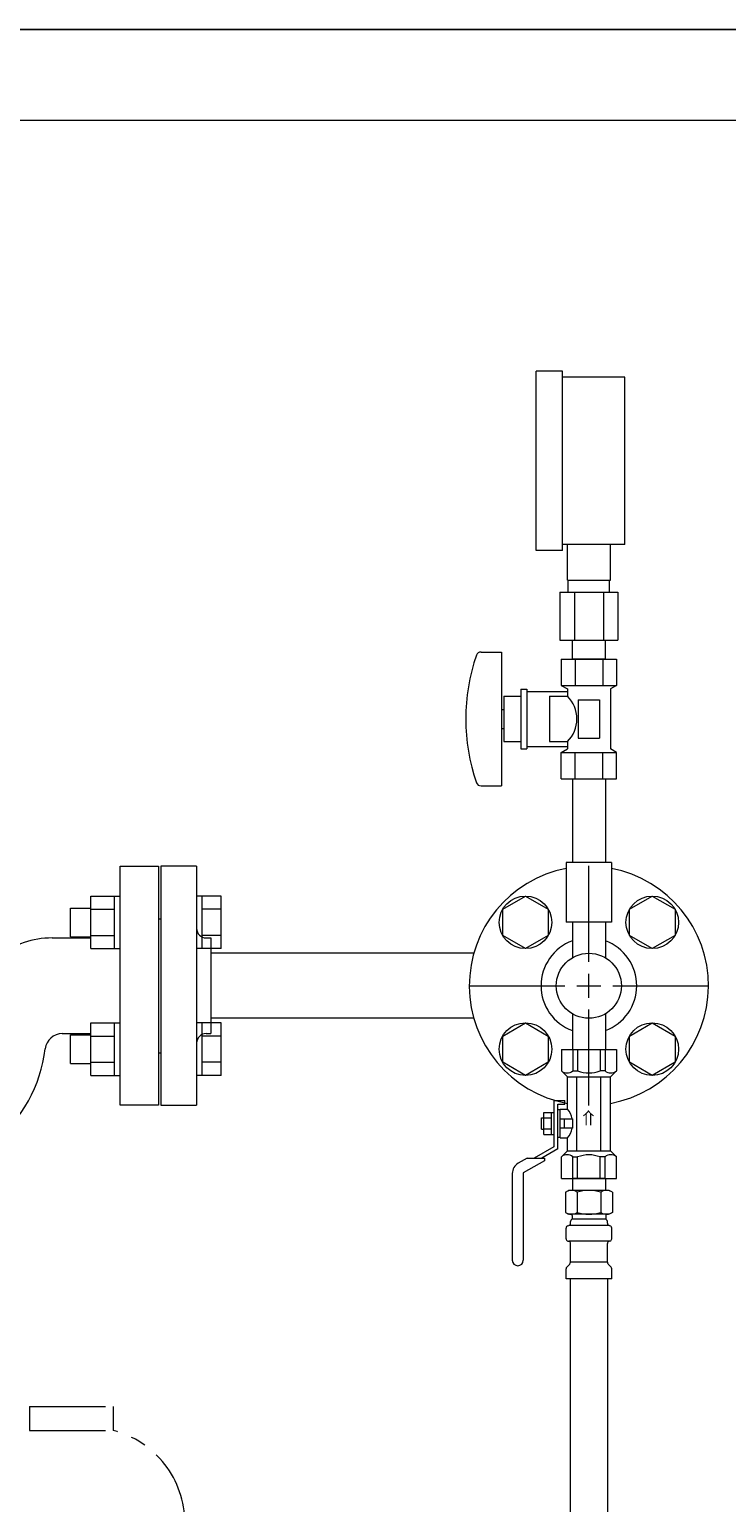
# Model space of a CAD drawing. Units: millimetres. Extents: x 6596 to 14597, y 7365 to 12481.
# Drawn here: x 13870 to 14161, y 8889 to 9505 of the extents above; entities that cross this region are included whole.
import ezdxf

# ---------------------------------------------------------------- set-up
doc = ezdxf.new("R2010")
doc.units = ezdxf.units.MM
doc.linetypes.add('PHANTOM', pattern=[63.5, 31.75, -6.35, 6.35, -6.35, 6.35, -6.35])
doc.linetypes.add('実線', pattern=[0])
for name, color, linetype in [('1', 7, 'Continuous'), ('HI_VB', 7, 'Continuous'), ('ガス管', 7, 'Continuous')]:
    doc.layers.add(name, color=color, linetype=linetype)
doc.layers.add('ガス配管細', color=4, linetype='Continuous', lineweight=20)
doc.layers.add('図面枠', color=7, linetype='Continuous', lineweight=50)
doc.styles.add('MtXpl__', font='txt')

msp = doc.modelspace()

# ---------------------------------------------------------------- linework, layer by layer
at = {"linetype": '実線', "lineweight": 9, "ltscale": 0.001}
msp.add_line((13787.56, 9466.71), (14585.78, 9466.71), dxfattribs=at)
at = {"color": 3, "linetype": 'Continuous', "lineweight": 9}
for p, q in [((13895.24, 9120.26), (13895.24, 9142.2)), ((13895.24, 9142.2), (13905.24, 9142.2)), ((13905.24, 9120.23), (13905.24, 9142.23)), ((13905.24, 9142.23), (13907.54, 9142.23)), ((13941.84, 9142.23), (13939.54, 9142.23)), ((13939.54, 9142.23), (13939.54, 9120.23)), ((13941.84, 9120.23), (13941.84, 9142.23)), ((13949.84, 9142.2), (13941.84, 9142.2)), ((13949.84, 9120.26), (13949.84, 9142.2)), ((13886.84, 9125.23), (13886.84, 9137.23)), ((13886.84, 9137.23), (13895.24, 9137.23)), ((13895.24, 9136.71), (13905.24, 9136.71)), ((13949.84, 9136.71), (13941.84, 9136.71)), ((13895.24, 9125.74), (13905.24, 9125.74)), ((13949.84, 9125.74), (13941.84, 9125.74)), ((13886.84, 9125.23), (13895.24, 9125.23)), ((13895.24, 9120.26), (13905.24, 9120.26)), ((13905.24, 9120.23), (13907.54, 9120.23)), ((13941.84, 9120.23), (13939.54, 9120.23)), ((13949.84, 9120.26), (13941.84, 9120.26)), ((13895.24, 9067.23), (13895.24, 9089.17)), ((13895.24, 9089.17), (13905.24, 9089.17)), ((13905.24, 9067.2), (13905.24, 9089.2)), ((13905.24, 9089.2), (13907.54, 9089.2)), ((13941.84, 9089.2), (13939.54, 9089.2)), ((13939.54, 9089.2), (13939.54, 9067.2)), ((13941.84, 9067.2), (13941.84, 9089.2)), ((13949.84, 9089.17), (13941.84, 9089.17)), ((13949.84, 9067.23), (13949.84, 9089.17)), ((13886.84, 9072.2), (13886.84, 9084.2)), ((13886.84, 9084.2), (13895.24, 9084.2)), ((13895.24, 9083.68), (13905.24, 9083.68)), ((13949.84, 9083.68), (13941.84, 9083.68)), ((13886.84, 9072.2), (13895.24, 9072.2)), ((13895.24, 9072.71), (13905.24, 9072.71)), ((13949.84, 9072.71), (13941.84, 9072.71)), ((13895.24, 9067.23), (13905.24, 9067.23)), ((13905.24, 9067.2), (13907.54, 9067.2)), ((13941.84, 9067.2), (13939.54, 9067.2)), ((13949.84, 9067.23), (13941.84, 9067.23))]:
    msp.add_line(p, q, dxfattribs=at)
at = {"layer": '1', "color": 3, "linetype": 'Continuous', "lineweight": 9}
for p, q in [((14055.43, 9118.31), (13945.54, 9118.31)), ((14055.43, 9091.11), (13945.54, 9091.11))]:
    msp.add_line(p, q, dxfattribs=at)
at = {"layer": 'HI_VB', "color": 3, "lineweight": 9}
for p, q in [((13907.54, 9054.71), (13907.54, 9154.71)), ((13907.54, 9154.71), (13923.54, 9154.71)), ((13923.54, 9154.71), (13923.54, 9054.71)), ((13923.54, 9054.71), (13907.54, 9054.71))]:
    msp.add_line(p, q, dxfattribs=at)
at = {"layer": 'HI_VB', "color": 3, "linetype": 'Continuous', "lineweight": 9}
for p, q in [((13879.09, 9124.71), (13895.24, 9124.71)), ((13883.31, 9084.71), (13895.24, 9084.71))]:
    msp.add_line(p, q, dxfattribs=at)
for centre, radius, start, end in [((13879.09, 9088.71), 36, 90, 128.04372), ((13883.49, 9077.42), 7.3, 91.37466, 172.62488), ((13816.08, 9085.74), 60.62, 309.40987, 353.003)]:
    msp.add_arc(centre, radius, start, end, dxfattribs=at)
at = {"layer": 'ガス管', "color": 6, "linetype": '実線', "lineweight": 9, "ltscale": 0.001}
for p, q in [((14092.54, 9361.81), (14081.54, 9361.81)), ((14081.54, 9286.81), (14081.54, 9361.81)), ((14092.54, 9286.81), (14092.54, 9361.81)), ((14118.54, 9359.31), (14092.54, 9359.31)), ((14118.54, 9289.31), (14118.54, 9359.31)), ((14092.54, 9286.81), (14081.54, 9286.81)), ((14118.54, 9289.31), (14092.54, 9289.31)), ((14094.54, 9274.31), (14094.54, 9289.31)), ((14112.54, 9274.31), (14112.54, 9289.31)), ((14094.54, 9274.31), (14112.54, 9274.31)), ((14094.89, 9269.31), (14094.89, 9274.31)), ((14112.19, 9269.31), (14112.19, 9274.31)), ((14091.42, 9269.31), (14115.67, 9269.31)), ((14091.42, 9269.31), (14091.42, 9249.31)), ((14097.48, 9269.31), (14097.48, 9249.31)), ((14109.61, 9269.31), (14109.61, 9249.31)), ((14115.67, 9269.31), (14115.67, 9249.31)), ((14091.42, 9249.31), (14115.67, 9249.31)), ((14096.64, 9241.31), (14096.64, 9249.31)), ((14110.44, 9241.31), (14110.44, 9249.31)), ((14058.45, 9244.31), (14067.04, 9244.31)), ((14067.04, 9244.31), (14067.04, 9188.31)), ((14092, 9241.31), (14115.09, 9241.31)), ((14092, 9241.31), (14092, 9230.31)), ((14110.44, 9241.31), (14096.64, 9241.31)), ((14097.77, 9241.31), (14097.77, 9230.31)), ((14109.32, 9241.31), (14109.32, 9230.31)), ((14115.09, 9241.31), (14115.09, 9230.31)), ((14092, 9230.31), (14115.09, 9230.31)), ((14092, 9230.31), (14094.54, 9228.84)), ((14115.09, 9230.31), (14112.54, 9228.84)), ((14068.04, 9225.81), (14068.04, 9206.81)), ((14068.04, 9225.81), (14075.04, 9225.81)), ((14075.04, 9228.81), (14075.04, 9203.81)), ((14075.04, 9228.81), (14077.54, 9228.81)), ((14077.54, 9228.81), (14077.54, 9203.81)), ((14077.54, 9227.81), (14094.54, 9227.81)), ((14087.04, 9225.81), (14087.04, 9206.81)), ((14087.04, 9225.81), (14094.54, 9225.81)), ((14094.54, 9228.84), (14094.54, 9225.81)), ((14099.04, 9224.31), (14108.04, 9224.31)), ((14099.04, 9224.31), (14099.04, 9208.31)), ((14108.04, 9224.31), (14108.04, 9208.31)), ((14112.54, 9228.84), (14112.54, 9203.78)), ((14067.04, 9220.31), (14068.04, 9220.31)), ((14067.04, 9212.31), (14068.04, 9212.31)), ((14068.04, 9206.81), (14075.04, 9206.81)), ((14087.04, 9206.81), (14094.54, 9206.81)), ((14094.54, 9206.81), (14094.54, 9203.78)), ((14099.04, 9208.31), (14108.04, 9208.31)), ((14075.04, 9203.81), (14077.54, 9203.81)), ((14077.54, 9204.81), (14094.54, 9204.81)), ((14092, 9202.31), (14094.54, 9203.78)), ((14092, 9202.31), (14115.09, 9202.31)), ((14092, 9191.31), (14092, 9202.31)), ((14097.77, 9191.31), (14097.77, 9202.31)), ((14109.32, 9191.31), (14109.32, 9202.31)), ((14115.09, 9202.31), (14112.54, 9203.78)), ((14115.09, 9191.31), (14115.09, 9202.31)), ((14058.45, 9188.31), (14067.04, 9188.31)), ((14092, 9191.31), (14115.09, 9191.31)), ((14096.64, 9191.31), (14096.64, 9156.31)), ((14110.44, 9191.31), (14110.44, 9156.31)), ((14113.04, 9156.31), (14094.04, 9156.31)), ((14094.04, 9156.31), (14094.04, 9131.31)), ((14113.04, 9156.31), (14113.04, 9131.31)), ((14113.04, 9131.31), (14094.04, 9131.31)), ((14096.64, 9131.31), (14096.64, 9116.43)), ((14110.44, 9131.31), (14110.44, 9116.43))]:
    msp.add_line(p, q, dxfattribs=at)
at = {"layer": 'ガス管', "color": 3, "linetype": '実線', "lineweight": 9, "ltscale": 0.001}
for p, q in [((13924.54, 9154.71), (13924.54, 9054.71)), ((13939.54, 9154.71), (13924.54, 9154.71)), ((13939.54, 9154.71), (13939.54, 9054.71)), ((14103.54, 9114.71), (14103.54, 9154.83)), ((14067.53, 9136.71), (14077.03, 9142.2)), ((14077.03, 9142.2), (14086.53, 9136.71)), ((14120.56, 9136.71), (14130.06, 9142.2)), ((14130.06, 9142.2), (14139.56, 9136.71)), ((13923.54, 9132.71), (13923.54, 9076.71)), ((13923.54, 9132.71), (13924.54, 9132.71)), ((14067.53, 9125.74), (14067.53, 9136.71)), ((14086.53, 9136.71), (14086.53, 9125.74)), ((14120.56, 9125.74), (14120.56, 9136.71)), ((14139.56, 9136.71), (14139.56, 9125.74)), ((14077.03, 9120.26), (14067.53, 9125.74)), ((14086.53, 9125.74), (14077.03, 9120.26)), ((14130.06, 9120.26), (14120.56, 9125.74)), ((14139.56, 9125.74), (14130.06, 9120.26)), ((13943.54, 9124.71), (13945.54, 9124.71)), ((13945.54, 9124.71), (13945.54, 9084.71)), ((14053.42, 9104.71), (14093.54, 9104.71)), ((14113.54, 9104.71), (14153.66, 9104.71)), ((14103.54, 9054.59), (14103.54, 9094.71)), ((14067.53, 9083.68), (14077.03, 9089.17)), ((14077.03, 9089.17), (14086.53, 9083.68)), ((14096.64, 9092.99), (14096.64, 9078.11)), ((14110.44, 9092.99), (14110.44, 9078.11)), ((14120.56, 9083.68), (14130.06, 9089.17)), ((14130.06, 9089.17), (14139.56, 9083.68)), ((13943.54, 9084.71), (13945.54, 9084.71)), ((14067.53, 9072.71), (14067.53, 9083.68)), ((14086.53, 9083.68), (14086.53, 9072.71)), ((14120.56, 9072.71), (14120.56, 9083.68)), ((14139.56, 9083.68), (14139.56, 9072.71)), ((13923.54, 9076.71), (13924.54, 9076.71)), ((14092.04, 9078.11), (14115.04, 9078.11)), ((14092.04, 9078.11), (14092.04, 9069.11)), ((14096.8, 9078.11), (14096.8, 9069.11)), ((14098.85, 9078.11), (14098.85, 9069.11)), ((14108.23, 9078.11), (14108.23, 9069.11)), ((14110.29, 9078.11), (14110.29, 9069.11)), ((14115.04, 9078.11), (14115.04, 9069.11)), ((14077.03, 9067.23), (14067.53, 9072.71)), ((14086.53, 9072.71), (14077.03, 9067.23)), ((14130.06, 9067.23), (14120.56, 9072.71)), ((14139.56, 9072.71), (14130.06, 9067.23)), ((14092.04, 9069.11), (14094.54, 9066.61)), ((14094.54, 9053.11), (14094.54, 9066.61)), ((14094.54, 9066.61), (14112.54, 9066.61)), ((14096.8, 9069.11), (14098.85, 9069.11)), ((14098.54, 9035.61), (14098.54, 9066.61)), ((14110.29, 9069.11), (14108.23, 9069.11)), ((14108.54, 9035.61), (14108.54, 9066.61)), ((14115.04, 9069.11), (14112.54, 9066.61)), ((14112.54, 9035.61), (14112.54, 9066.61)), ((13924.54, 9054.71), (13939.54, 9054.71)), ((14084.74, 9042.49), (14084.74, 9051.73)), ((14084.74, 9051.73), (14088.94, 9051.73)), ((14087.94, 9042.49), (14087.94, 9051.73)), ((14088.94, 9056.71), (14088.94, 9037.38)), ((14088.94, 9056.71), (14093.54, 9056.71)), ((14090.54, 9055.11), (14093.54, 9055.11)), ((14090.54, 9036.46), (14090.54, 9055.11)), ((14090.54, 9052.89), (14091.54, 9052.89)), ((14091.54, 9053.11), (14094.54, 9053.11)), ((14091.54, 9045.61), (14091.54, 9053.11)), ((14093.54, 9055.11), (14093.54, 9056.71)), ((14083.74, 9044.71), (14083.74, 9049.51)), ((14083.74, 9049.51), (14084.74, 9049.51)), ((14084.74, 9049.42), (14087.94, 9049.42)), ((14091.54, 9049.11), (14096.85, 9049.11)), ((14091.54, 9041.11), (14091.54, 9045.61)), ((14093.35, 9045.11), (14093.35, 9049.11)), ((14096.85, 9045.11), (14096.85, 9049.11)), ((14083.74, 9044.71), (14084.74, 9044.71)), ((14084.74, 9044.8), (14087.94, 9044.8)), ((14084.74, 9042.49), (14088.94, 9042.49)), ((14090.54, 9041.34), (14091.54, 9041.34)), ((14096.85, 9045.11), (14091.54, 9045.11)), ((14091.54, 9041.11), (14094.54, 9041.11)), ((14094.54, 9035.61), (14094.54, 9041.11)), ((14088.94, 9037.38), (14080.68, 9032.61)), ((14090.54, 9036.46), (14083.88, 9032.61)), ((14092.04, 9033.11), (14094.54, 9035.61)), ((14092.04, 9024.11), (14092.04, 9033.11)), ((14094.54, 9035.61), (14112.54, 9035.61)), ((14096.8, 9024.11), (14096.8, 9033.11)), ((14096.8, 9033.11), (14098.85, 9033.11)), ((14098.85, 9024.11), (14098.85, 9033.11)), ((14108.23, 9024.11), (14108.23, 9033.11)), ((14110.29, 9033.11), (14108.23, 9033.11)), ((14110.29, 9024.11), (14110.29, 9033.11)), ((14115.04, 9033.11), (14112.54, 9035.61)), ((14115.04, 9024.11), (14115.04, 9033.11)), ((14077.68, 9032.61), (14074.04, 9030.51)), ((14084.94, 9031.49), (14076.14, 9026.41)), ((14077.68, 9032.61), (14084.94, 9032.61)), ((14084.94, 9032.61), (14084.94, 9031.49)), ((14071.54, 9026.18), (14071.54, 8989.91)), ((14076.14, 9026.41), (14076.14, 8989.91)), ((14092.04, 9024.11), (14115.04, 9024.11)), ((14110.44, 9024.11), (14096.64, 9024.11)), ((14110.44, 9024.11), (14096.64, 9024.11)), ((14096.64, 9024.11), (14096.64, 9019.11)), ((14110.44, 9024.11), (14110.44, 9019.11)), ((14093.75, 9018.35), (14095.07, 9019.11)), ((14093.75, 9018.35), (14093.75, 9009.87)), ((14112.07, 9019.11), (14095.07, 9019.11)), ((14112.07, 9019.11), (14095.07, 9019.11)), ((14098.66, 9018.35), (14098.66, 9009.87)), ((14108.48, 9018.35), (14108.48, 9009.87)), ((14113.38, 9018.35), (14112.07, 9019.11)), ((14113.38, 9018.35), (14113.38, 9009.87)), ((14093.75, 9009.87), (14095.07, 9009.11)), ((14112.07, 9009.11), (14095.07, 9009.11)), ((14096.57, 9008.61), (14096.57, 9007.11)), ((14110.57, 9008.61), (14110.57, 9007.11)), ((14113.38, 9009.87), (14112.07, 9009.11)), ((14094.02, 8998.88), (14094.02, 9003.35)), ((14094.76, 9004.32), (14095.13, 9004.41)), ((14112.01, 9004.41), (14095.13, 9004.41)), ((14095.87, 9005.38), (14095.87, 9006.11)), ((14110.57, 9007.11), (14096.57, 9007.11)), ((14110.27, 9007.11), (14103.57, 9007.11)), ((14111.27, 9005.38), (14111.27, 9006.11)), ((14112.38, 9004.32), (14112.01, 9004.41)), ((14113.12, 8998.88), (14113.12, 9003.35)), ((14094.76, 8997.91), (14095.13, 8997.81)), ((14112.01, 8997.81), (14095.13, 8997.81)), ((14095.87, 8989.03), (14095.87, 8996.85)), ((14111.27, 8989.03), (14111.27, 8996.85)), ((14112.38, 8997.91), (14112.01, 8997.81)), ((14094.02, 8982.11), (14094.02, 8986.35)), ((14094.31, 8987.06), (14095.58, 8988.32)), ((14111.27, 8989.03), (14095.87, 8989.03)), ((14112.83, 8987.06), (14111.56, 8988.32)), ((14113.12, 8982.11), (14113.12, 8986.35)), ((14113.12, 8982.11), (14094.02, 8982.11)), ((14095.79, 8982.11), (14095.79, 8456.11)), ((14111.29, 8982.11), (14111.29, 8456.11))]:
    msp.add_line(p, q, dxfattribs=at)
at = {"layer": 'ガス管', "color": 3, "linetype": 'Continuous', "lineweight": 9, "ltscale": 0.001}
for p, q in [((14103.54, 9099.71), (14103.54, 9109.71)), ((14098.54, 9104.71), (14108.54, 9104.71))]:
    msp.add_line(p, q, dxfattribs=at)
at = {"layer": 'ガス管', "color": 3, "linetype": '実線', "lineweight": 9, "ltscale": 0.001}
for centre, radius in [((14077.03, 9131.23), 11), ((14130.06, 9131.23), 11), ((14103.54, 9104.71), 13.6), ((14077.03, 9078.2), 11), ((14130.06, 9078.2), 11)]:
    msp.add_circle(centre, radius, dxfattribs=at)
at = {"layer": 'ガス管', "color": 6, "linetype": '実線', "lineweight": 9, "ltscale": 0.001}
for centre, radius, start, end in [((14132.94, 9216.31), 80.9, 160.75969, 199.24031), ((14058.45, 9242.31), 2, 90, 160.75969), ((14085.29, 9216.31), 13.26, 314.2361, 45.7639), ((14058.45, 9190.31), 2, 199.24031, 270)]:
    msp.add_arc(centre, radius, start, end, dxfattribs=at)
at = {"layer": 'ガス管', "color": 3, "linetype": '実線', "lineweight": 9, "ltscale": 0.001}
for centre, radius, start, end in [((14103.54, 9104.71), 50, 100.95278, 259.63024), ((14103.54, 9104.71), 50, 280.36976, 79.04722), ((13943.54, 9128.71), 4, 180, 270), ((14103.54, 9104.71), 20, 110.1818, 249.8182), ((14103.54, 9104.71), 20, 290.1818, 69.8182), ((13943.54, 9080.71), 4, 90, 180), ((14094.42, 9071.87), 3.64, 229.24334, 310.75666), ((14103.54, 9081.13), 12.9, 248.68659, 291.31341), ((14112.67, 9071.87), 3.64, 229.24334, 310.75666), ((14087.88, 9047.11), 8.97, 12.8888, 42.0037), ((14087.88, 9047.11), 8.97, 317.9963, 347.1112), ((14094.42, 9030.36), 3.64, 49.24334, 130.75666), ((14103.54, 9021.09), 12.9, 68.68659, 111.31341), ((14112.67, 9030.36), 3.64, 49.24334, 130.75666), ((14076.54, 9026.18), 5, 120, 180), ((14096.21, 9014.77), 4.34, 55.61575, 115.61576), ((14103.57, 9002.87), 16.24, 90.00001, 107.58796), ((14103.57, 9002.87), 16.24, 72.41204, 89.99999), ((14110.93, 9014.77), 4.34, 64.38424, 124.38425), ((14096.21, 9013.46), 4.34, 244.38424, 304.38425), ((14096.07, 9008.61), 0.5, 360, 90), ((14103.57, 9025.35), 16.24, 252.41204, 269.99999), ((14103.57, 9025.35), 16.24, 270.00001, 287.58796), ((14110.93, 9013.46), 4.34, 235.61575, 295.61576), ((14111.07, 9008.61), 0.5, 90, 180), ((14095.02, 9003.35), 1, 105.00001, 180), ((14094.87, 9005.38), 1, 285.00001, 360), ((14096.87, 9006.11), 1, 89.99999, 180), ((14110.27, 9006.11), 1, 360, 90.00001), ((14111.23, 9005.42), 0.612, 89.83135, 90.00001), ((14112.27, 9005.38), 1, 180, 254.99999), ((14112.12, 9003.35), 1, 360, 74.99999), ((14095.02, 8998.88), 1, 180, 254.99999), ((14094.87, 8996.85), 1, 360, 74.99999), ((14112.27, 8996.85), 1, 105.00001, 180), ((14112.12, 8998.88), 1, 285.00001, 360), ((14073.84, 8989.91), 2.3, 180, 0), ((14095.02, 8986.35), 1, 135, 180), ((14094.87, 8989.03), 1, 315, 360), ((14112.27, 8989.03), 1, 180, 225), ((14112.12, 8986.35), 1, 360, 45)]:
    msp.add_arc(centre, radius, start, end, dxfattribs=at)
at = {"layer": 'ガス配管細', "color": 4, "linetype": 'PHANTOM', "lineweight": 9}
for p, q in [((13869.64, 8928.71), (13904.64, 8928.71)), ((13869.64, 8928.71), (13869.64, 8918.71)), ((13904.64, 8928.71), (13904.64, 8918.71)), ((13869.64, 8918.71), (13904.64, 8918.71))]:
    msp.add_line(p, q, dxfattribs=at)
msp.add_arc((13894.64, 8879.98), 40, 0, 75.52249, dxfattribs=at)
at = {"layer": '図面枠', "lineweight": 25, "ltscale": 0.5}
msp.add_line((12048.54, 9504.71), (14198.54, 9504.71), dxfattribs=at)

# ---------------------------------------------------------------- texts
at = {"layer": 'ガス管', "color": 3, "lineweight": 9, "style": 'MtXpl__'}
msp.add_text('⇒', height=5, rotation=90, dxfattribs=at).set_placement((14105.92, 9046.08))

doc.saveas('drawing.dxf')
